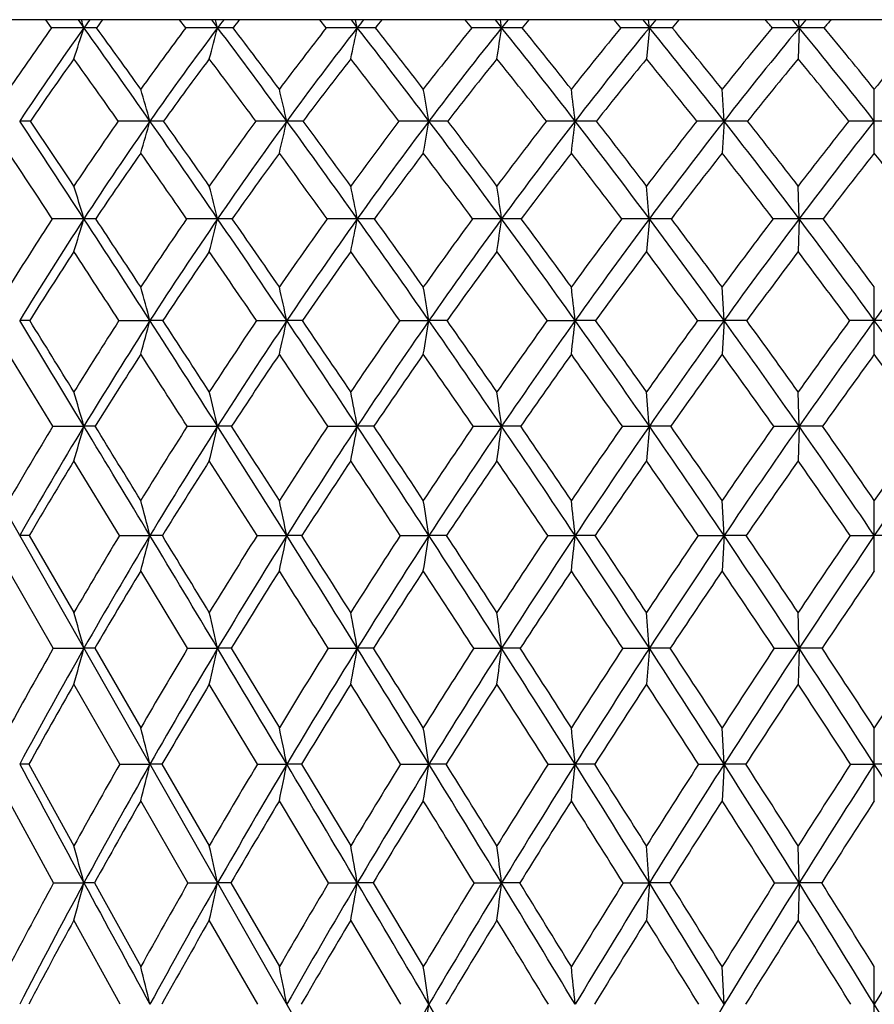
# Model space of a CAD drawing. Units: inches. Extents: x 0 to 11, y 0 to 8.5.
# Drawn here: x 7.6 to 7.8, y 6.1 to 6.4 of the extents above; entities that cross this region are included whole.
import ezdxf

# ---------------------------------------------------------------- set-up
doc = ezdxf.new("R2010")
doc.units = ezdxf.units.IN
doc.header["$LTSCALE"] = 0.605
doc.header["$MEASUREMENT"] = 0
doc.layers.get('0').update_dxf_attribs({"linetype": 'CONTINUOUS'})

msp = doc.modelspace()

# ---------------------------------------------------------------- linework, layer by layer
at = {"color": 7, "linetype": 'CONTINUOUS'}
for p, q in [((8.4287058033, 6.3837034098), (7.1927058033, 6.3837034098)), ((7.5147170828, 6.3837034098), (8.1123125122, 5.3355497263)), ((7.5986879946, 6.3816283604), (7.5971867774, 6.3837034098)), ((7.6055534929, 6.3837034098), (7.6070313745, 6.3816399083)), ((7.6332829204, 6.3816283604), (7.6317025845, 6.3837034098)), ((7.6399342909, 6.3837034098), (7.6414869723, 6.3816399083)), ((7.6414869723, 6.3816399083), (7.6409389887, 6.3837034098)), ((7.6694846153, 6.3816283604), (7.6678394726, 6.3837034098)), ((7.6758616221, 6.3837034098), (7.6774750421, 6.3816399083)), ((7.6774750421, 6.3816399083), (7.6770435992, 6.3837034098)), ((7.7069652311, 6.3816283604), (7.7052701802, 6.3837034098)), ((7.7130101231, 6.3837034098), (7.7146696703, 6.3816399083)), ((7.7146696703, 6.3816399083), (7.7143586752, 6.3837034098)), ((7.7453853376, 6.3816283604), (7.7436557292, 6.3837034098)), ((7.7510433713, 6.3837034098), (7.7527340165, 6.3816399083)), ((7.7527340165, 6.3816399083), (7.7525462857, 6.3837034098)), ((7.7913233643, 6.3816399083), (7.7912605979, 6.3837034098)), ((7.7527340165, 6.3816399083), (7.7520009325, 6.3736175881)), ((7.7913233643, 6.3816399083), (7.791078263, 6.3736175881)), ((7.7719849053, 6.3575934647), (7.7714951855, 6.365800366)), ((7.8107058033, 6.3493398505), (7.8107058033, 6.365800366)), ((7.7719849053, 6.3575934647), (7.7714951855, 6.3493398505)), ((7.7913233881, 6.3324313989), (7.791078263, 6.3408616614)), ((7.7527340877, 6.3324313989), (7.7520009325, 6.3239560622)), ((7.7913233881, 6.3324313989), (7.791078263, 6.3239560622)), ((7.7719848023, 6.306210009), (7.7714951855, 6.3148542228)), ((7.8107058033, 6.2975218701), (7.8107058033, 6.3148542228)), ((7.6160523173, 6.3062032908), (7.6240476068, 6.306210009)), ((7.651504114, 6.3062032908), (7.6593094078, 6.306210009)), ((7.6883976658, 6.3062032908), (7.6959422781, 6.306210009)), ((7.726398859, 6.3062032908), (7.7336144647, 6.306210009)), ((7.765163549, 6.3062032908), (7.7719848023, 6.306210009)), ((7.7719848023, 6.306210009), (7.7714951855, 6.2975218701)), ((7.5990344127, 6.2789813238), (7.5876914661, 6.2975218701)), ((7.7913233719, 6.2789866948), (7.791078263, 6.2878370183)), ((7.5990344127, 6.2789813238), (7.6070314551, 6.2789866948)), ((7.6336474786, 6.2789813238), (7.6414870393, 6.2789866948)), ((7.6698640122, 6.2789813238), (7.6774750948, 6.2789866948)), ((7.7073560308, 6.2789813238), (7.7146697083, 6.2789866948)), ((7.745784001, 6.2789813238), (7.7527340395, 6.2789866948)), ((7.7527340395, 6.2789866948), (7.7520009325, 6.2700932325)), ((7.7847999131, 6.2789813238), (7.7913233719, 6.2789866948)), ((7.7913233719, 6.2789866948), (7.791078263, 6.2700932325)), ((7.7973611737, 6.2789813238), (7.7913233719, 6.2789866948)), ((7.6161784591, 6.2508197853), (7.6044558033, 6.2700932325)), ((7.7719849084, 6.2508244749), (7.7714951855, 6.2598705714)), ((7.8107058033, 6.2417377767), (7.8107058033, 6.2598705714)), ((7.5929511875, 6.2508197853), (7.6044558033, 6.2310165422)), ((7.6161784591, 6.2508197853), (7.6240481181, 6.2508244749)), ((7.6516360996, 6.2508197853), (7.6593098226, 6.2508244749)), ((7.6885342999, 6.2508197853), (7.6959425925, 6.2508244749)), ((7.7265389043, 6.2508197853), (7.7336146758, 6.2508244749)), ((7.7387581885, 6.2508197853), (7.7336146758, 6.2508244749)), ((7.7653057372, 6.2508197853), (7.7719849084, 6.2508244749)), ((7.7719849084, 6.2508244749), (7.7714951855, 6.2417377767)), ((7.7776935556, 6.2508197853), (7.7719849084, 6.2508244749)), ((7.8044837201, 6.2508197853), (7.8107058033, 6.2508244749)), ((7.8169278866, 6.2508197853), (7.8107058033, 6.2508244749)), ((7.5991400507, 6.2217841682), (7.5876914661, 6.2417377767)), ((7.6337586397, 6.2217841682), (7.6216873631, 6.2417377767)), ((7.7913233803, 6.2217882758), (7.791078263, 6.2310165422)), ((7.5991400507, 6.2217841682), (7.6070315433, 6.2217882758)), ((7.6098176234, 6.2217841682), (7.6216873631, 6.2013398688)), ((7.6337586397, 6.2217841682), (7.6414871126, 6.2217882758)), ((7.6449738554, 6.2217841682), (7.6573950404, 6.2013398688)), ((7.6699796896, 6.2217841682), (7.6774751525, 6.2217882758)), ((7.6816309817, 6.2217841682), (7.6774751525, 6.2217882758)), ((7.707475177, 6.2217841682), (7.7146697498, 6.2217882758)), ((7.7194570295, 6.2217841682), (7.7146697498, 6.2217882758)), ((7.7459055369, 6.2217841682), (7.7527340646, 6.2217882758)), ((7.7527340646, 6.2217882758), (7.7520009325, 6.2125225416)), ((7.7581094403, 6.2217841682), (7.7527340646, 6.2217882758)), ((7.7849227381, 6.2217841682), (7.7913233803, 6.2217882758)), ((7.7913233803, 6.2217882758), (7.791078263, 6.2125225416)), ((7.797238172, 6.2217841682), (7.7913233803, 6.2217882758)), ((7.6162727538, 6.19193968), (7.6044558033, 6.2125225416)), ((7.6517347592, 6.19193968), (7.6393471105, 6.2125225416)), ((7.7719847983, 6.1919429517), (7.7714951855, 6.2013398688)), ((7.8107058033, 6.1825105434), (7.8107058033, 6.2013398688)), ((7.5928603827, 6.19193968), (7.6044558033, 6.1709090764)), ((7.6162727538, 6.19193968), (7.6240475875, 6.1919429517)), ((7.6271435154, 6.19193968), (7.6393471105, 6.1709090764)), ((7.6517347592, 6.19193968), (7.6593093922, 6.1919429517)), ((7.6630890166, 6.19193968), (7.6593093922, 6.1919429517)), ((7.6630890166, 6.19193968), (7.6757902685, 6.1709090764)), ((7.6886364309, 6.19193968), (7.6959422663, 6.1919429517)), ((7.7003713583, 6.19193968), (7.6959422663, 6.1919429517)), ((7.7266435819, 6.19193968), (7.7336144567, 6.1919429517)), ((7.7386529058, 6.19193968), (7.7336144567, 6.1919429517)), ((7.7654120133, 6.19193968), (7.7719847983, 6.1919429517)), ((7.7719847983, 6.1919429517), (7.7714951855, 6.1825105434)), ((7.7775869755, 6.19193968), (7.7719847983, 6.1919429517)), ((7.8045906323, 6.19193968), (7.8107058033, 6.1919429517)), ((7.8168209744, 6.19193968), (7.8107058033, 6.1919429517)), ((7.5992175578, 6.1613522621), (7.5876914661, 6.1825105434)), ((7.6338401965, 6.1613522621), (7.6216873631, 6.1825105434)), ((7.6700645575, 6.1613522621), (7.6573950404, 6.1825105434)), ((7.7913233801, 6.1613548662), (7.791078263, 6.1709090764)), ((7.5992175578, 6.1613522621), (7.607031541, 6.1613548662)), ((7.609738777, 6.1613522621), (7.6216873631, 6.139791917)), ((7.6338401965, 6.1613522621), (7.6414871106, 6.1613548662)), ((7.6448911859, 6.1613522621), (7.6414871106, 6.1613548662)), ((7.6448911859, 6.1613522621), (7.6573950404, 6.139791917)), ((7.6700645575, 6.1613522621), (7.677475151, 6.1613548662)), ((7.6815452377, 6.1613522621), (7.677475151, 6.1613548662)), ((7.6815452377, 6.1613522621), (7.6944911236, 6.139791917)), ((7.7075625874, 6.1613522621), (7.7146697488, 6.1613548662)), ((7.7193689876, 6.1613522621), (7.7146697488, 6.1613548662)), ((7.7459946982, 6.1613522621), (7.7527340639, 6.1613548662)), ((7.7527340639, 6.1613548662), (7.7520009325, 6.1517673702)), ((7.7580198978, 6.1613522621), (7.7527340639, 6.1613548662)), ((7.7850128428, 6.1613522621), (7.7913233801, 6.1613548662)), ((7.7913233801, 6.1613548662), (7.791078263, 6.1517673702)), ((7.7971479397, 6.1613522621), (7.7913233801, 6.1613548662)), ((7.6163392713, 6.1300923371), (7.6044558033, 6.1517673702)), ((7.651804354, 6.1300923371), (7.6393471105, 6.1517673702)), ((7.6887084729, 6.1300923371), (7.6757902685, 6.1517673702)), ((7.7719849088, 6.1300946828), (7.7714951855, 6.139791917)), ((7.8107058033, 6.1203680287), (7.8107058033, 6.139791917))]:
    msp.add_line(p, q, dxfattribs=at)
for centre, radius, start, end in [((6.6243127815, 6.0686685312), 1.0313519845, 17.6653805954, 17.7857299774), ((8.2450460004, 5.9251729618), 0.7844901122, 144.2326869231, 144.4182112644), ((8.2384354183, 5.919053518), 0.7801008698, 143.4425888993, 143.6320903322), ((8.3205028934, 5.8713742409), 0.8493725169, 142.9016168951, 143.0759359645), ((8.3142881572, 5.8653042162), 0.8449417423, 142.1546358771, 142.3326096067), ((8.4029978849, 5.8152228994), 0.920440994, 141.8576367723, 142.0207765613), ((8.3973652311, 5.8090343367), 0.916200476, 141.153896573, 141.3203178631), ((8.4932075456, 5.7565866868), 0.9984051046, 141.0885546441, 141.240578245), ((8.4875162192, 5.75077716), 0.9935286291, 140.4278915358, 140.582962632), ((8.5924089848, 5.6950058875), 1.0846752191, 140.5848867492, 140.725833056), ((8.5863957993, 5.689781377), 1.0788165717, 139.9672609522, 140.111041711), ((6.8009055028, 5.5546814954), 1.2849500518, 40.0580517847, 40.1790465359), ((6.7933948932, 5.5581306679), 1.2938426111, 39.5300865445, 39.6486632388), ((8.702793197, 5.6294814018), 1.1817443356, 140.3402074176, 140.4700424094), ((8.6961785516, 5.6250486697), 1.174546843, 139.7658577643, 139.8983218048), ((8.260190283, 5.9103144903), 0.812232751, 144.5305018521, 145.8900730274), ((8.2671120974, 5.9094910703), 0.8115608948, 144.4242559663, 146.4854434036), ((7.6068960724, 3.4653238438), 2.9163160676, 89.9973417695, 90.1612612702), ((5.9101356184, 6.9220048039), 1.7808563748, 342.0651987961, 342.3362781015), ((7.607053297, 5.9314417132), 0.4501981956, 89.5896094929, 90.0027900324), ((5.2784033251, 4.7157165638), 2.8631816537, 34.9907997813, 35.5803022023), ((5.3366681185, 4.7306899734), 2.8097862809, 35.5866907693, 35.984561985), ((8.3378665904, 5.8532903234), 0.8806697618, 143.1352922919, 144.4118455649), ((8.3442876107, 5.8536108368), 0.8790582675, 143.0816828579, 145.0178595976), ((7.6413572642, 3.5595417969), 2.8220981143, 89.9973665951, 90.163929968), ((5.6584035108, 6.906308118), 2.0513158571, 344.948785024, 345.180692856), ((7.6415225224, 5.7116354187), 0.6700044905, 89.6635909136, 90.0030400815), ((5.8202986315, 5.013176115), 2.2780298782, 36.1688378199, 36.9216601179), ((5.8547100833, 5.0184984061), 2.2505322983, 36.7739331611, 37.2786715827), ((8.4233087355, 5.7933191564), 0.9562209597, 142.0303484091, 143.2237706971), ((8.429127037, 5.794940417), 0.9535182298, 142.0262989437, 143.8372393278), ((7.6773521062, 3.7022481704), 2.6793917407, 89.997371154, 90.168237688), ((5.2225598959, 6.8930104583), 2.5076100603, 348.0459805048, 348.2332792217), ((7.6775238646, 5.4625351119), 0.9191047977, 89.7127695115, 90.0030435307), ((6.1626543121, 5.1991509098), 1.921708114, 37.0720761867, 37.976066921), ((6.1862219929, 5.2007691977), 1.905826171, 37.6835468462, 38.2872851846), ((8.5172386205, 5.7302191256), 1.039652325, 141.2028903593, 142.3135300198), ((8.5223884745, 5.7332825783), 1.0357494359, 141.2459251185, 142.9319978924), ((7.7145546237, 3.8882851795), 2.4933547314, 89.9973563003, 90.1743999086), ((4.3783513759, 6.8825924377), 3.3737180081, 351.3229613107, 351.4607564781), ((7.7147313029, 5.1931439875), 1.1884959223, 89.7474078973, 90.0029712266), ((6.4065600013, 5.3315590918), 1.6774446719, 37.7099985893, 38.7556422849), ((6.4245297433, 5.3317656614), 1.667446952, 38.3256645744, 39.0223024337), ((8.6210072857, 5.6634780279), 1.1324547215, 140.6427570502, 141.6709410683), ((8.6254725344, 5.6681006747), 1.1273024254, 140.7310307293, 142.2924919993), ((7.7526279055, 4.1109289567), 2.2707109541, 89.9973225508, 90.1827486128), ((7.7528078877, 4.913198578), 1.4684413322, 89.7727545807, 90.0028823107), ((6.5950161722, 5.4350753392), 1.4954247191, 38.0896509605, 39.2698616369), ((6.6099071071, 5.434933423), 1.4885563911, 38.7077925407, 39.4928490337), ((8.7369199253, 5.5920297885), 1.2372412194, 140.3427991792, 141.2884523962), ((8.7407580361, 5.5982930002), 1.2308771565, 140.4750957142, 141.9115277441), ((7.7912271547, 4.3621325706), 2.01950734, 89.9972704222, 90.1937799301), ((7.7914087952, 4.6328168577), 1.7488230526, 89.7917645071, 90.0027989281), ((6.7492184192, 5.5218249949), 1.3510234646, 38.2153395322, 39.5251938253), ((6.7623836408, 5.5218872593), 1.3457966742, 38.8345214779, 39.704952381), ((8.8688061284, 5.513892547), 1.3584267482, 140.2990941438, 141.1614319973), ((8.2707250305, 5.8957322583), 0.8199323579, 144.3498058769, 145.7170604478), ((5.1710513795, 4.6283412591), 2.9945695108, 35.2720532299, 35.6486921671), ((8.3493733369, 5.8387010695), 0.8889729603, 143.006517562, 144.2896527727), ((5.7510312249, 4.9511320349), 2.3641493254, 36.5060863069, 36.9910476621), ((8.4357599458, 5.7788104622), 0.9650644681, 141.9507016773, 143.1497920686), ((6.1124673498, 5.1501862022), 1.9851354876, 37.4608532598, 38.046162354), ((8.5306839266, 5.7158466058), 1.0490592869, 141.1701089965, 142.2855672117), ((6.3677038101, 5.2905908538), 1.7274240431, 38.1468141618, 38.8262319888), ((8.6356102046, 5.649236309), 1.1425819809, 140.6551621013, 141.6872748063), ((6.5637022656, 5.3995930229), 1.536482208, 38.571895171, 39.3407853466), ((8.7530222179, 5.5778089814), 1.2484580533, 140.3993154318, 141.3478758527), ((6.7233584505, 5.4904383207), 1.3856519103, 38.7411683707, 39.5963239811), ((6.5359914838, 6.0490536793), 1.1309571194, 15.8317245352, 16.2643575721), ((6.3531373968, 6.0571743537), 1.340275351, 12.952741845, 13.3130037536), ((6.0109299761, 6.0638165908), 1.710430454, 9.8899384713, 10.1691188666), ((5.2672251563, 6.0687403231), 2.4832465381, 6.6798107179, 6.8704997114), ((3.7882664256, 3.8379857996), 4.5612746566, 33.1528657447, 33.5312096786), ((7.5904590876, 5.9570116734), 0.4005817917, 89.6018446721, 89.997467027), ((3.9527873874, 3.9043512786), 4.389904904, 33.7124902958, 33.9752685795), ((8.3858261691, 5.819499802), 0.9393390427, 145.0520138869, 146.2871814246), ((8.395099903, 5.8178153928), 0.941212646, 145.0058946259, 146.8550851437), ((7.6240121534, 2.9353408044), 3.4222526605, 89.9993981263, 90.1362187147), ((5.8235364118, 6.8681203875), 1.8714914077, 343.9067378247, 344.1695556969), ((4.9867929161, 4.5111663001), 3.2193800949, 34.4522480443, 34.9971018175), ((7.6240354871, 5.7202273234), 0.6373661414, 89.6843561518, 89.9988658902), ((5.0654021157, 4.5370199658), 3.143093651, 35.0230856125, 35.396172631), ((8.4758490056, 5.7546066688), 1.0214843792, 143.8220547258, 144.9756454315), ((8.4848273309, 5.7539752448), 1.0226603209, 143.8257372754, 145.5533512859), ((7.6592778989, 3.083322258), 3.2742712069, 89.9994415885, 90.1392626789), ((5.497105596, 6.8548579921), 2.2186480287, 346.8294962995, 347.048303646), ((5.6061590786, 4.8562123595), 2.5435355611, 35.4773259927, 36.176404124), ((7.6593023584, 5.4425766505), 0.9150168142, 89.7365640761, 89.99953338), ((5.653787691, 4.8687609124), 2.5011147591, 36.0561529841, 36.5314345245), ((8.5758873972, 5.6855059734), 1.1134028556, 142.8700359502, 143.9418464632), ((8.5845473655, 5.6860553279), 1.1138141354, 142.9208581709, 144.526476415), ((7.6959150024, 3.2857422398), 3.071851225, 89.9994855657, 90.1437776153), ((4.9057789374, 6.8440101279), 2.8322454591, 349.9413267689, 350.1108580249), ((5.9957299841, 5.0726374191), 2.1311581174, 36.2373202204, 37.0806018192), ((7.6959403383, 5.134094773), 1.2234986917, 89.7721825171, 89.9998948717), ((6.0289475007, 5.0796984443), 2.1043048714, 36.8215934225, 37.3925084002), ((8.6875472812, 5.6115069027), 1.216886874, 142.1857962816, 143.1758404259), ((8.6959343688, 5.6133361462), 1.2165435296, 142.2816609359, 143.7651053704), ((7.7335916729, 3.5352847576), 2.8223087072, 89.9995331428, 90.1499990268), ((3.648646939, 6.8359688649), 4.112882734, 353.2049470917, 353.3207261067), ((6.2715855587, 5.2268243608), 1.8482878259, 36.739592039, 37.7192441233), ((7.7336176365, 4.8059310744), 1.5516623904, 89.7977026732, 90.0001095534), ((6.2971236921, 5.2314473162), 1.8296086943, 37.3272748484, 37.9887499121), ((8.8135193278, 5.5313143845), 1.3349861786, 141.7616101396, 142.6697184989), ((8.8217821249, 5.5344767691), 1.3340147289, 141.9009960603, 143.2617489589), ((7.7719667052, 3.8229306943), 2.5346627705, 89.9995885891, 90.1582814367), ((7.7719930463, 4.4699462769), 1.8876471878, 89.8165876234, 90.0002471059), ((6.4831269318, 5.3470202013), 1.6378074357, 36.9892284468, 38.0994362675), ((6.504241819, 5.3506287544), 1.6237331197, 37.5786250086, 38.326951657), ((8.958228121, 5.442619738), 1.4727787831, 141.5925146166, 142.4180148261), ((8.9666819324, 5.4470953649), 1.4714916244, 141.774462449, 143.0111996863), ((7.8106925697, 4.1382837641), 2.2193097007, 89.9996583492, 90.1691533329), ((7.8107190369, 4.1382837641), 2.2193097007, 89.8308466671, 90.0003416508), ((3.5347622384, 3.6545242113), 4.8670593436, 33.3813395971, 33.6201586559), ((8.4003685172, 5.8023027), 0.9516270193, 144.9112868261, 146.146764632), ((4.8598407132, 4.4091678228), 3.3752132399, 34.7374955561, 35.0876905421), ((8.4919448068, 5.7369750913), 1.0351154095, 143.7300219424, 144.8829986632), ((5.525999445, 4.78549742), 2.6435677278, 35.8147122141, 36.2681519049), ((8.5936919637, 5.6674129548), 1.1285328714, 142.8244132132, 143.8948005894), ((5.9387596137, 5.0179638304), 2.2034416811, 36.6230837187, 37.1731420471), ((8.7073728624, 5.5928445888), 1.2338516471, 142.1847841055, 143.1726043955), ((6.228241814, 5.181892137), 1.9042444848, 37.1707867175, 37.8122943885), ((8.8359238207, 5.5118354095), 1.354408361, 141.803932766, 142.7089341933), ((6.4487572162, 5.30871793), 1.6830120965, 37.4636364957, 38.1927706523), ((8.9841761942, 5.4218380394), 1.4957581248, 141.6774318365, 142.4987802143), ((6.6267776905, 5.4136934379), 1.5090129177, 37.5048271063, 38.318960843), ((6.5634884737, 6.0181910613), 1.0898299397, 16.7585329343, 17.221966279), ((6.4188980626, 6.0265570282), 1.260271114, 14.0462594774, 14.4416823202), ((6.1606191329, 6.0336443699), 1.5460032452, 11.143338856, 11.4619489393), ((5.6494402543, 6.0391969314), 2.0859433071, 8.081203245, 8.3151529623), ((4.3760030379, 6.0430140285), 3.38911124, 4.8988108271, 5.0418694982), ((8.4345765871, 5.7874603263), 0.9976766661, 146.8911117745, 148.0875996946), ((8.4445477346, 5.7853113946), 1.000386692, 146.8448181222, 148.6209657211), ((7.6071208098, 2.2222522572), 4.1101791427, 90.0012432387, 90.1147554497), ((5.9465772566, 6.8324470008), 1.7341061993, 342.9486045954, 343.2412816596), ((3.3410066848, 3.5454259363), 5.0957205806, 32.8052223264, 33.1566923663), ((7.6069692829, 5.7481684896), 0.5842629126, 89.6955877782, 89.9938864612), ((3.529370439, 3.6222593557), 4.8986860408, 33.3434540333, 33.5897826065), ((8.5290339194, 5.7178455379), 1.086138639, 145.5395536202, 146.6562006758), ((8.5388421803, 5.7166997975), 1.0882882896, 145.5435359451, 147.2015338864), ((7.641577875, 2.3691145253), 3.9633168746, 90.0013111333, 90.1168627619), ((5.69549792, 6.8192966512), 2.0059690861, 345.7038847394, 345.9535610493), ((4.6949497578, 4.3105531616), 3.5735240852, 33.9491039952, 34.4574414261), ((7.6414188273, 5.4460565434), 0.8863748582, 89.7528622015, 89.9955816317), ((4.7845019708, 4.3405747334), 3.4858706361, 34.4972202168, 34.8483492617), ((8.635116718, 5.6429254897), 1.1863506654, 144.4655657647, 145.5016222734), ((8.6447514799, 5.6429132565), 1.1878799011, 144.5170154586, 146.0556753305), ((7.6775665921, 2.5834451045), 3.7489862955, 90.0013966597, 90.120157429), ((5.2623925655, 6.8081561551), 2.4614910527, 348.6553611629, 348.8565012693), ((5.3930560612, 4.7039581912), 2.8054403961, 34.8285801685, 35.483587189), ((7.6774014287, 5.1002040103), 1.2322273908, 89.7904000756, 89.9965695385), ((5.44701574, 4.7186185104), 2.7566490617, 35.3837032845, 35.8328499787), ((8.7547026278, 5.5618047709), 1.3004352774, 143.6593399125, 144.6144964137), ((8.7642320114, 5.5630279583), 1.3013694767, 143.7559443896, 145.174644319), ((7.7147610419, 2.857497524), 3.474933876, 90.00150462, 90.1248063003), ((4.4256969582, 6.799428159), 3.3219615065, 351.7709978306, 351.9186702066), ((5.8305374945, 4.951211411), 2.3361770384, 35.4510218107, 36.2444033539), ((7.7145912362, 4.7231109788), 1.6093204219, 89.8165965273, 89.997203357), ((5.8679287997, 4.9595244662), 2.3052256637, 36.0108182645, 36.5525169205), ((8.8908915634, 5.4729294401), 1.4319164779, 143.1129032226, 143.9868727023), ((8.900503016, 5.4754413602), 1.4324124543, 143.2528739519, 144.5509586327), ((7.7528243862, 3.1813668097), 3.1510645905, 90.0016418961, 90.131064072), ((7.7526514596, 4.3284066145), 2.004024786, 89.8356492812, 89.997637634), ((6.1387283613, 5.1273145296), 2.0142793137, 35.8220043121, 36.7473021421), ((6.1672618538, 5.1327798199), 1.9927028069, 36.384530919, 37.0145769777), ((9.0487384836, 5.3736279375), 1.586586702, 142.8205666546, 143.6127512509), ((9.0588130968, 5.3774008042), 1.5870140511, 143.002635596, 144.1789356483), ((7.7914119179, 3.5433474747), 2.7890839256, 90.0018186568, 90.1393106953), ((7.7912374232, 3.930356586), 2.4020748144, 89.8498845087, 89.9979495132), ((6.3735442779, 5.2641583869), 1.775191492, 35.9449736237, 36.9974177338), ((6.3969412499, 5.2683977683), 1.7589204995, 36.5085289155, 37.2238707532), ((9.2478673287, 5.2641583869), 1.775191492, 143.0025822663, 144.0550263763), ((8.4487002268, 5.7700996226), 1.0097057008, 146.7336023169, 147.9303064525), ((3.1150575411, 3.3787150792), 5.369277531, 33.0403445364, 33.2666210842), ((8.5447681445, 5.7000533116), 1.0995644097, 145.4302551149, 146.5462465257), ((4.5808158971, 4.2164512234), 3.7143222569, 34.2371840325, 34.5690879689), ((8.652605996, 5.6246825764), 1.2013127709, 144.4022449304, 145.4369141923), ((5.3206284685, 4.6380494678), 2.8963888118, 35.1656727144, 35.5964027345), ((8.7742490498, 5.5430180517), 1.3172500438, 143.6401437735, 144.5932180189), ((5.7789235077, 4.8998862273), 2.4021631767, 35.8339227772, 36.3579567416), ((8.9130442599, 5.4533735815), 1.4511841591, 143.136419956, 144.0075609928), ((6.0994254069, 5.0849142733), 2.0654855173, 36.2481942444, 36.8612460953), ((9.0744562589, 5.3528466958), 1.6093826399, 142.8858533605, 143.6743367482), ((6.3424008935, 5.2278745288), 1.8166069605, 36.4125356847, 37.1114570513), ((6.4629455874, 5.9938233486), 1.2023906707, 15.058469759, 15.4854594336), ((6.2619864694, 6.0012897424), 1.4302054968, 12.3099652988, 12.6646541634), ((5.8895052223, 6.0073968164), 1.8309844786, 9.3925745462, 9.6668575786), ((5.0851636949, 6.0119238446), 2.6647506124, 6.3404878615, 6.5275284118), ((-1.5693367796, 0.7172310581), 10.7302777103, 31.2198655926, 31.3899969678), ((7.5904493261, 5.794062206), 0.5121478037, 89.7065122759, 89.9969922693), ((-0.8288587732, 1.0737242135), 9.9150273367, 31.7274912986, 31.8523556264), ((8.5817649048, 5.6836055883), 1.1490120543, 147.1900070677, 148.2731432643), ((8.5920184049, 5.6822423721), 1.1516523251, 147.1936006059, 148.7908496981), ((5.8407282256, 6.7860067751), 1.8467357558, 344.6620056462, 344.9413287721), ((2.8892911923, 3.2538966304), 5.6333413943, 32.4794764341, 32.8083021068), ((7.6240222666, 5.473440318), 0.8327696914, 89.7698480742, 89.9982565616), ((3.0902800049, 3.3337258776), 5.4240929345, 32.9992241285, 33.2308531339), ((8.6936867423, 5.6031551242), 1.257148104, 145.9967087043, 147.0005453933), ((8.703866191, 5.6029213263), 1.2592513031, 146.0480477888, 147.5285809108), ((5.5125681691, 6.7746736622), 2.1972610543, 347.4578640618, 347.6898505999), ((4.4016258317, 4.1127367957), 3.9273180441, 33.475821756, 33.9532883953), ((7.6592858046, 5.0935219442), 1.2126880651, 89.8092794947, 89.9988848178), ((4.496273604, 4.142862795), 3.835393153, 34.0044975644, 34.3361121856), ((8.8210631096, 5.5151828756), 1.3815369358, 145.070678211, 145.994572511), ((8.831247703, 5.5161898789), 1.3831305845, 145.1672663756, 146.5300049608), ((4.9199907035, 6.7654038381), 2.8136748421, 350.4279016586, 350.6072720193), ((5.1798945529, 4.5553203011), 3.0653076395, 34.2160002612, 34.8336286926), ((7.6959206047, 4.6680384344), 1.6381715748, 89.8359072455, 89.9992419628), ((5.2364435662, 4.5694099144), 3.0147269454, 34.7509831749, 35.1769158373), ((8.9674193512, 5.4178509028), 1.526205041, 144.4039993581, 145.2475243183), ((8.9778192307, 5.4201620313), 1.5274575341, 144.5438114498, 145.7879273942), ((3.6629766566, 6.7585323385), 4.0956913524, 353.5370982464, 353.6594017133), ((7.7335949044, 4.212367925), 2.0938420841, 89.8548572249, 89.9994647549), ((5.666062496, 4.8337938423), 2.5382632864, 34.7058082151, 35.4567349183), ((5.704956266, 4.8414015018), 2.5065050509, 35.2449108605, 35.7606207497), ((9.1384641408, 5.3080956873), 1.6976964698, 143.9905442134, 144.753141625), ((9.1495026353, 5.3116904135), 1.699006947, 144.1720357135, 145.2964552642), ((7.7719675235, 3.7429795621), 2.563230447, 89.8688185381, 89.9996137684), ((6.007021072, 5.0319559543), 2.1768831768, 34.9493081631, 35.8282225136), ((6.0365111634, 5.0367489676), 2.1549308615, 35.4906381845, 36.0926591795), ((9.3436069857, 5.1807167588), 1.9068457472, 143.8263348394, 144.5070381278), ((9.3560807303, 5.185423724), 1.9090169097, 144.048424557, 145.0514308821), ((7.8107206506, 3.2768382901), 3.029371719, 90.0002808133, 90.1206672148), ((7.810690956, 3.2768382901), 3.029371719, 89.8793327852, 89.9997191867), ((6.2653308763, 5.185423724), 1.9090169097, 34.9485691179, 35.951575443), ((8.5976597889, 5.6653572679), 1.1628216803, 147.0677423036, 148.1496383662), ((2.6449853167, 3.0740284206), 5.9294580931, 32.7186105448, 32.9318077353), ((8.7114309169, 5.5844250091), 1.2725952861, 145.9200976627, 146.9220575589), ((4.2781453899, 4.0114305318), 4.0798948279, 33.7649095403, 34.0786881178), ((8.8409569386, 5.4958857818), 1.3989296919, 145.037841533, 145.9592829428), ((5.1016065124, 4.4846384603), 3.1637946938, 34.5516522448, 34.9603328795), ((8.9900138675, 5.3977757216), 1.5461348637, 144.4134195039, 145.2538905637), ((5.6103684419, 4.7790062723), 2.6095832551, 35.0852676436, 35.5842655227), ((9.1647265792, 5.2868065247), 1.7212318919, 144.0411094436, 144.7999546631), ((5.964702346, 4.9869202271), 2.2320790827, 35.3703946663, 35.9561779016), ((9.3752409428, 5.1573689808), 1.9359025837, 143.9173554716, 144.5934487032), ((6.2318752887, 5.1470798294), 1.9535154677, 35.409599158, 36.0795966671), ((6.4922707264, 5.9593651237), 1.1596764337, 15.9985313322, 16.4539384772), ((6.3324123997, 5.9671480642), 1.3457041812, 13.3988842529, 13.786561958), ((6.0499469577, 5.9737414872), 1.6559053336, 10.622501148, 10.9342300377), ((5.4950081014, 5.9789070894), 2.2398538833, 7.6992289102, 7.9277431454), ((4.1191492055, 5.9824581722), 3.6456642618, 4.6654384657, 4.8050078214), ((8.6317840831, 5.6530841468), 1.2076088597, 148.7820725424, 149.8364949766), ((8.6479332769, 5.6481650142), 1.2171329408, 148.7827207693, 150.3205701283), ((5.9582104134, 6.7516850457), 1.7152418367, 343.6937168848, 344.0030014644), ((7.6070663652, 5.5183011362), 0.7606855594, 89.7846746168, 90.0026294773), ((-2.534541402, 0.1318481841), 11.8591235715, 31.0624502633, 31.2214219284), ((-1.5868532709, 0.6053931658), 10.8060323588, 31.5518835504, 31.6708670963), ((8.7489499274, 5.5676917589), 1.3228123062, 147.4721075196, 148.4486133889), ((8.7657118141, 5.5633513296), 1.3326722479, 147.5208424742, 148.9450019469), ((5.7047261558, 6.7403024097), 1.9909432208, 346.3391593158, 346.6024022509), ((7.6415375105, 5.1066506067), 1.1723360892, 89.8265464498, 90.0024666904), ((2.4177478902, 2.9533627796), 6.1925136353, 32.1739594947, 32.4823256727), ((2.6852302444, 3.0710147526), 5.9068793954, 32.6737391473, 32.8942308458), ((8.8834962524, 5.4735135965), 1.4565992841, 146.4284255368, 147.3260179015), ((8.9010854026, 5.469790606), 1.4669766513, 146.5225999255, 147.8315278082), ((5.2689771171, 6.7306594562), 2.4504837873, 349.1668798154, 349.3785202524), ((7.6775406477, 4.6315756888), 1.6474110073, 89.853675505, 90.0022798828), ((4.0961144767, 3.9103577735), 4.2937800181, 33.0303390502, 33.479726507), ((4.2263440295, 3.9610778776), 4.1608282968, 33.537620186, 33.8539210791), ((9.0393550333, 5.3684254976), 1.6134848172, 145.6434501033, 146.4615322293), ((9.0581717146, 5.3652865176), 1.6247601838, 145.7808331827, 146.9735001563), ((4.4292490702, 6.7231047061), 3.3153023357, 352.1463867731, 352.3015120363), ((7.714749736, 4.1102468984), 2.1687397978, 89.872467396, 90.0021142473), ((4.9582955073, 4.4042967274), 3.3334758451, 33.6373668515, 34.2207550816), ((5.0382742079, 4.432233041), 3.2557432576, 34.1497647544, 34.5571413928), ((9.2228555591, 5.2489788587), 1.8007347016, 145.1108799382, 145.8488942573), ((9.2436018469, 5.2462636302), 1.8136162073, 145.289682091, 146.3650615984), ((7.7528278088, 3.5615064524), 2.717480244, 89.8860675476, 90.0019770468), ((5.4953238257, 4.7152263966), 2.7461331256, 33.9994947154, 34.7112416145), ((5.551444495, 4.7332184802), 2.694307272, 34.5149584024, 35.009649523), ((9.4443899854, 5.1094034982), 2.0303082274, 144.8261544017, 145.4832937392), ((9.4682922729, 5.1067230917), 2.046075915, 145.045020585, 146.0016803595), ((5.8704195867, 4.9361884148), 2.3437104285, 34.1195050271, 34.9552824585), ((5.9134534344, 4.9492743362), 2.3059117596, 34.6361910318, 35.2153551501), ((9.7509920199, 4.9361884148), 2.3437104285, 145.0447175415, 145.8804949729), ((9.7217209914, 4.9396640539), 2.3226976338, 144.7867376445, 145.3617161736), ((8.6546938472, 5.630119693), 1.2298642526, 148.6435221957, 149.689229221), ((8.7751752276, 5.5431110799), 1.3485579564, 147.3788904519, 148.3459439074), ((2.0571498248, 2.6972604472), 6.627673849, 32.4232871429, 32.6208924669), ((8.9136860926, 5.4469734544), 1.4865773577, 146.3786916707, 147.2662243702), ((3.923059816, 3.774854452), 4.5065732459, 33.326681738, 33.620444617), ((9.0745605065, 5.3393676527), 1.6488958865, 145.6356279014, 146.4430806555), ((4.8532497884, 4.3143826334), 3.4649068078, 33.9777800907, 34.3629842659), ((9.2647920551, 5.2164714632), 1.8435443616, 145.1437385406, 145.870514436), ((5.423383121, 4.6483777994), 2.8376789561, 34.3815758482, 34.8544465713), ((9.4959407288, 5.0718439924), 2.0838323513, 144.8988340474, 145.5440225634), ((5.81758706, 4.8831520603), 2.4121097287, 34.5413339659, 35.0989957422), ((6.3822369088, 5.9315807584), 1.2821901692, 14.4173469906, 14.8351190175), ((6.1619004819, 5.9385943735), 1.5296151051, 11.7781833883, 12.1245370253), ((5.756846271, 5.9443311007), 1.9631690535, 8.9818594469, 9.2492501184), ((4.8869884369, 5.9485836002), 2.8626265021, 6.0606798417, 6.2427871688), ((7.5904492327, 5.5834952672), 0.6673292082, 89.7851858083, 89.9976318708), ((8.8021788137, 5.5353880533), 1.3850774001, 148.9003337406, 149.8523033861), ((8.8224563456, 5.5289966793), 1.3990059493, 148.9385141098, 150.3168790637), ((5.8509924814, 6.7066203221), 1.8307037295, 345.2894215262, 345.5832505147), ((-3.4694978244, -0.4316581465), 12.9507658292, 30.9138906882, 31.0637385479), ((7.6240209089, 5.1465592811), 1.1042651941, 89.8330119575, 89.9985882256), ((-2.3646275704, 0.1281226561), 11.7185674551, 31.3851500557, 31.4986378399), ((8.9435744175, 5.4353871947), 1.5277548649, 147.7411121629, 148.6151860121), ((8.9651868202, 5.4292761074), 1.5428079767, 147.8253372193, 149.0906237941), ((5.5208142371, 6.6967109769), 2.1844857843, 347.9787334923, 348.2222981095), ((1.9639901972, 2.6675765562), 6.7287689276, 31.8846784215, 32.176321259), ((7.6592831997, 4.6245160238), 1.6263084513, 89.8624010483, 89.9990620609), ((2.2780521728, 2.8101831519), 6.3904364196, 32.3646068578, 32.5750592636), ((9.1086595324, 5.3229207543), 1.696393907, 146.839704408, 147.6350960748), ((9.1321251098, 5.3170008716), 1.7130810678, 146.967580369, 148.1185261492), ((4.9261116657, 6.6886057117), 2.8042139316, 350.8304897244, 351.018503163), ((3.8041350343, 3.7202110213), 4.6422161218, 32.607132583, 33.0335799045), ((7.6959167794, 4.0362336156), 2.2145908594, 89.8820856445, 89.9993321638), ((3.9577709368, 3.7833544506), 4.4828801365, 33.0931721474, 33.3958077657), ((9.3043986263, 5.1941313238), 1.8990081113, 146.1898848767, 146.9060085593), ((9.3305972635, 5.1881605095), 1.9182304576, 146.3594162737, 147.3949923215), ((3.6668390214, 6.6825974717), 4.089632275, 353.8115268625, 353.9395623633), ((4.7479927823, 4.26407713), 3.5862380154, 33.0858793009, 33.6413176222), ((4.8426230763, 4.2997986738), 3.4920025724, 33.5758357658, 33.9667186563), ((9.5421891896, 5.0426499783), 2.1487180099, 145.7867441182, 146.4229133245), ((9.5726280687, 5.0361080438), 2.172061647, 145.9963417095, 146.9153302023), ((5.3344276816, 4.6064229276), 2.9403642092, 33.3242102998, 34.0040134038), ((5.400885101, 4.629946613), 2.8768816921, 33.816137265, 34.2921747452), ((9.8414701991, 4.8574787054), 2.4679370496, 145.6270609783, 146.1822497828), ((9.8788331996, 4.8493080632), 2.4982792437, 145.875522786, 146.6761819885), ((8.8313235059, 5.5086581022), 1.4144346599, 148.7827452573, 149.7232348439), ((8.9774861637, 5.4061339224), 1.5623297908, 147.6666180399, 148.528590827), ((1.5766636485, 2.3927030599), 7.1965521266, 32.1455326174, 32.333351259), ((9.1486033757, 5.2904384218), 1.7376457937, 146.8067608443, 147.5895110255), ((3.621454342, 3.5771624382), 4.8671953278, 32.9124171494, 33.192659139), ((9.3524148504, 5.1572787845), 1.9492878076, 146.1972151027, 146.9001582627), ((4.6389164706, 4.170533434), 3.7230378232, 33.4330051725, 33.8017542952), ((9.6016799108, 4.9995038878), 2.2119496295, 145.8333860268, 146.4557717039), ((5.2609121106, 4.5377748439), 3.0342242916, 33.7110517087, 34.1652101298), ((9.9184190466, 4.8046209348), 2.551031151, 145.7123876023, 146.2530722509), ((6.4169161359, 5.8945837952), 1.2342760854, 15.37279333, 15.8175492339), ((6.241332682, 5.9019597178), 1.4362182062, 12.8669613149, 13.2448790395), ((5.9338541722, 5.9082083302), 1.7715943399, 10.1953213899, 10.4987101878), ((5.3335063282, 5.9131037912), 2.4010883681, 7.3864017168, 7.6085095024), ((3.8510967391, 5.9164691662), 3.9135653282, 4.4745108849, 4.6100412049), ((8.8532496461, 5.5060687889), 1.4439665444, 150.2867683493, 151.2165308979), ((8.872729979, 5.5001845114), 1.4569504188, 150.3115417757, 151.6537434769), ((5.9632070749, 6.6737568041), 1.7048268046, 344.3032337675, 344.6264448631), ((7.606943193, 5.2169759422), 1.0048123374, 89.8360958099, 89.994962148), ((9.0012529464, 5.4005652939), 1.5951304394, 149.0139966042, 149.8667995953), ((9.0220103084, 5.3950889586), 1.6091227596, 149.0855414439, 150.3163883117), ((5.7071340435, 6.6636639901), 1.9841814289, 346.8577738981, 347.1323774747), ((-4.3557925022, -0.9626892923), 13.9839706836, 30.7725278735, 30.9149552479), ((7.6413840694, 4.6544213355), 1.5673669437, 89.8687736985, 89.9962332143), ((9.1753981065, 5.2810165866), 1.7751980883, 147.9978718447, 148.7727252516), ((9.1979207398, 5.2758974198), 1.7906602959, 148.1136684149, 149.2316318199), ((5.268155187, 6.6551137267), 2.4479774596, 349.5837137139, 349.8041379451), ((1.5371785155, 2.4017779673), 7.2315780814, 31.6085584097, 31.8866296927), ((1.8534467834, 2.541396258), 6.892966431, 32.0708723421, 32.2716346922), ((9.3833213027, 5.1431190314), 1.9929823668, 147.2324779128, 147.9287455771), ((9.4084548742, 5.1381657967), 2.0107575002, 147.3903570247, 148.3943604823), ((4.423891475, 6.6484150424), 3.3183176539, 352.4518411401, 352.6131966159), ((3.5317339252, 3.5456801012), 4.9657332867, 32.2019279201, 32.6098089787), ((3.6844258064, 3.6054938993), 4.8089969581, 32.6693090199, 32.9591355838), ((9.637486976, 4.9798510075), 2.2628473914, 146.7127738978, 147.3298594934), ((9.666699375, 4.9746107457), 2.2844507, 146.9109414715, 147.7999222233), ((4.5534554264, 4.1370688014), 3.8185650566, 32.5562476403, 33.0891394868), ((4.6465121094, 4.169885898), 3.7272408644, 33.026638257, 33.402282536), ((9.9591247825, 4.779164589), 2.6092730367, 146.4350578351, 146.9721549033), ((9.9950554945, 4.7726696065), 2.6374950519, 146.6720887926, 147.4446487065), ((5.186882515, 4.5091720802), 3.1170765878, 32.6738011544, 33.3279351014), ((5.2516966857, 4.5302570162), 3.0563124128, 33.145319881, 33.604269512), ((10.3868032261, 4.5190001378), 3.0767750815, 146.3972566614, 146.8531539457), ((8.8791892158, 5.4808398269), 1.4697975602, 150.1446583134, 151.0655931429), ((9.0314286697, 5.3732470846), 1.6255074162, 148.9145423495, 149.757986665), ((9.2108857685, 5.2510370628), 1.8113455, 147.9396072725, 148.7046639027), ((1.232379308, 2.1767647989), 7.602952411, 31.8776635666, 32.0605070464), ((9.4258838642, 5.1095350548), 2.0369077496, 147.2141262427, 147.9001746462), ((3.3861657972, 3.4253223796), 5.1472243671, 32.5134061076, 32.7855197566), ((9.6900973604, 4.9410436054), 2.3179466018, 146.733313092, 147.3397086171), ((4.4658395858, 4.056712938), 3.9301872021, 32.9078045311, 33.2659445051), ((10.0270545199, 4.7322116992), 2.6815872187, 146.4937561219, 147.019591636), ((5.1275399271, 4.4492190114), 3.1943193025, 33.0635360108, 33.5051746589), ((6.2978770977, 5.8638434735), 1.3661542504, 13.8961512268, 14.3024948844), ((6.0576900987, 5.870552494), 1.6335471183, 11.3466163729, 11.68297852), ((5.6191533348, 5.8760400807), 2.1006777216, 8.6490302798, 8.9083685949), ((4.6817682841, 5.8801078977), 3.0677363254, 5.8341862917, 6.0106333459), ((19.9105692284, 12.8402383269), 13.9994472715, 208.35264329, 208.4949916966), ((7.5904680237, 5.3172736318), 0.87466932, 89.8432867791, 89.9994651575), ((9.0526022868, 5.3710408338), 1.6543631533, 150.2509355782, 151.0864034194), ((9.0753690238, 5.3645508101), 1.670602187, 150.3127204723, 151.5132059627), ((5.8487749511, 6.6311490609), 1.8287960357, 345.7993102631, 346.1039369399), ((7.6240446097, 4.7243276638), 1.4676152879, 89.8790184661, 89.9998837465), ((9.2348384695, 5.2452810359), 1.844554132, 149.1215726917, 149.879736105), ((9.2597011955, 5.238981519), 1.8626297045, 149.2281014262, 150.3170918165), ((5.5149154681, 6.6222473758), 2.1871413304, 348.4013103863, 348.6534457999), ((-5.2214700981, -1.4784274547), 14.9916330815, 30.6373943997, 30.7733591856), ((9.4538275984, 5.0992659705), 2.0760143769, 148.2420142532, 148.9221570535), ((9.481717481, 5.0929382587), 2.0968558446, 148.3909595403, 149.3672922578), ((4.914915126, 6.6149663175), 2.8130163034, 351.1566299864, 351.3510105784), ((1.1226727888, 2.1464474023), 7.7184134292, 31.3438323317, 31.6100730577), ((1.4492749733, 2.2883257044), 7.36983094, 31.7909284075, 31.9834872658), ((9.723026634, 4.9253527985), 2.3642731693, 147.6072909978, 148.2088723554), ((9.7555507655, 4.9184974658), 2.3895375792, 147.7966676426, 148.6593867598), ((3.646402717, 6.6095690426), 4.1084925894, 354.0335957456, 354.1658378294), ((3.2687314464, 3.3798217231), 5.2766661919, 31.8123082132, 32.2039908088), ((3.4261239088, 3.4400462169), 5.1157427595, 32.2636182161, 32.5425961762), ((10.0653213941, 4.7105108689), 2.7357292414, 147.2134082547, 147.7357999498), ((10.1053590443, 4.7020726947), 2.7684560236, 147.4415803059, 148.1895715986), ((4.3667347555, 4.0176482437), 4.0402085752, 32.0455341224, 32.5587399442), ((4.462577022, 4.05049362), 3.9465278688, 32.4990976218, 32.8618458029), ((10.5222530331, 4.4309586979), 3.2383240949, 147.0577165831, 147.4999976808), ((10.575327774, 4.4186797059), 3.2844477739, 147.3233777981, 147.9550838572), ((5.0460838327, 4.4186797059), 3.2844477738, 32.0449161427, 32.6766222019), ((9.0855131971, 5.3419002126), 1.688020083, 150.1331574502, 150.9579357762), ((9.2737966329, 5.212996075), 1.8848640304, 149.0447536567, 149.7918404695), ((9.500819686, 5.0627523952), 2.1252484998, 148.2048806634, 148.8736060904), ((0.7454863237, 1.8748387207), 8.1758610704, 31.6203874292, 31.7946771601), ((9.7813817939, 4.8827788971), 2.4262412624, 147.6087659953, 148.1985698325), ((3.091460045, 3.2382202321), 5.4963072788, 32.1295648748, 32.390390045), ((10.1409170557, 4.65860277), 2.8171714362, 147.2526613165, 147.7628426429), ((4.2615513872, 3.9251713535), 4.173162552, 32.4014406253, 32.7461602943), ((10.6263035009, 4.3634008948), 3.352126237, 147.1341870287, 147.5637096276), ((6.3398474151, 5.8248565984), 1.3111013283, 14.871563344, 15.303994768), ((6.148514401, 5.8319680795), 1.5288764394, 12.4415591103, 12.8084825331), ((5.8159024643, 5.8379926668), 1.8894485915, 9.8541682281, 10.1483617138), ((5.1698052762, 5.8427126159), 2.5647354771, 7.1368579425, 7.3520151491), ((3.5798332418, 5.8459573354), 4.1848030866, 4.3223298127, 4.4535248243), ((9.0955710903, 5.3475453638), 1.7033365968, 151.4599973434, 152.2823673196), ((9.1266555889, 5.3365809048), 1.7290197611, 151.5091611025, 152.6813663843), ((5.9657260858, 6.5971615651), 1.6981787527, 344.7947519494, 345.1297004877), ((7.6070925615, 4.8175730247), 1.3437818429, 89.8871713636, 90.0026017778), ((20.8308794953, 13.3395365921), 15.0464762522, 208.4940369598, 208.629567017), ((9.2844377307, 5.2167613223), 1.9017687198, 150.2186974912, 150.9643477421), ((9.318957925, 5.2050567052), 1.9309102791, 150.3132559734, 151.3754286538), ((5.7073980055, 6.5880253096), 1.9805929248, 347.2753235499, 347.5595017716), ((9.5127126627, 5.0640533045), 2.1446251519, 149.2261553595, 149.8942539176), ((9.551993038, 5.0511624476), 2.1786106845, 149.3636535778, 150.3145109496), ((5.2655121347, 6.5802854071), 2.4480744249, 349.9188456034, 350.1466742486), ((-6.0748418782, -1.9841268563), 15.9835883382, 30.5080600603, 30.6382107852), ((9.7946818236, 4.881244775), 2.4484161992, 148.4776693752, 149.0676929867), ((9.8409332347, 4.8663266924), 2.489597233, 148.655957026, 149.4946074763), ((4.4169877118, 6.5742215986), 3.3234268091, 352.6971442879, 352.8637533905), ((0.7160053636, 1.8985120655), 8.1947014539, 31.0897626766, 31.3453332577), ((1.1331709018, 2.0925959666), 7.741626639, 31.5191601801, 31.7065326802), ((10.154589259, 4.6544903468), 2.8411196015, 147.9691305304, 148.4805878485), ((10.2116794748, 4.6359350183), 2.8936686483, 148.1863843101, 148.9119459619), ((3.0119301084, 3.2202851456), 5.5789885505, 31.4373399133, 31.8143732235), ((3.2160806586, 3.3076338611), 5.3640395939, 31.8697323457, 32.1413090044), ((10.6363569676, 4.3586315521), 3.373420412, 147.6974764434, 148.1296900285), ((10.7115692148, 4.3331929145), 3.4452883561, 147.9521925635, 148.563493418), ((4.1852638431, 3.9038309787), 4.254418819, 31.5527062605, 32.0480571695), ((4.310876977, 3.954025903), 4.1263028102, 31.9862254478, 32.3398742355), ((11.4361477636, 3.9038309787), 4.254418819, 147.9519428305, 148.4472937395), ((9.1376184188, 5.3130732374), 1.7475684404, 151.3197821631, 152.1267175562), ((9.3350228207, 5.1774642449), 1.9556540323, 150.1191412404, 150.848876171), ((9.574683022, 5.0182743835), 2.2114701084, 149.1660460991, 149.8178534168), ((9.872731514, 4.8262754222), 2.533654065, 148.4559273352, 149.029316512), ((0.2254718357, 1.555243835), 8.7862349222, 31.3781177636, 31.5438216908), ((10.2569091814, 4.585607271), 2.9542211819, 147.9848731431, 148.4793271268), ((2.7903047299, 3.0496041873), 5.8516532382, 31.7645870242, 32.0145419688), ((10.7784454193, 4.2668831003), 3.5323011249, 147.7500553305, 148.1648249101), ((4.058371289, 3.7966884274), 4.4135584488, 31.9169813756, 32.2490803613), ((6.2158169077, 5.7924017636), 1.4481545691, 13.4848621203, 13.8797365459), ((5.9565568197, 5.7989123166), 1.7346612219, 11.0065076662, 11.3329916937), ((5.4857807151, 5.8042375682), 2.2340542495, 8.3870302097, 8.6385014725), ((4.4832676676, 5.8081850503), 3.2662488411, 5.6560459618, 5.82701033), ((9.9109083148, 4.8249588442), 2.5708855871, 149.4919095712, 150.3126410956), ((4.9194291397, 6.5394512245), 2.8065280578, 351.4122218103, 351.6129920838), ((-6.836332867, -2.4330510753), 16.8675574802, 30.3831895533, 30.5087256846), ((10.8266896282, 4.2626534796), 3.5803013239, 148.5611870267, 149.1569078853), ((4.0296030441, 3.8080607343), 4.4371815079, 31.0731730912, 31.5547321263)]:
    msp.add_arc(centre, radius, start, end, dxfattribs=at)

doc.saveas('drawing.dxf')
